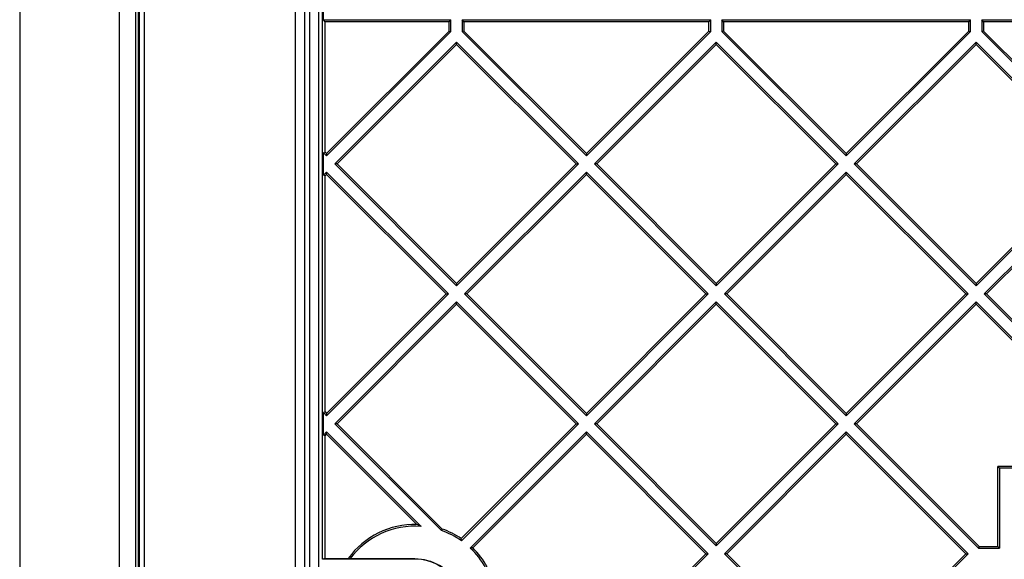
# Model space of a CAD drawing. Units: millimetres. Extents: x -95 to 95, y -66 to 105.
# Drawn here: x -94 to -41, y -16 to 13 of the extents above; entities that cross this region are included whole.
import ezdxf

# ---------------------------------------------------------------- set-up
doc = ezdxf.new("R2010")
doc.units = ezdxf.units.MM
doc.header["$LTSCALE"] = 16.335
doc.layers.get('0').update_dxf_attribs({"linetype": 'CONTINUOUS'})
for name, color, linetype in [('ASSI', 7, 'CONTINUOUS'), ('DRAFT', 7, 'CONTINUOUS'), ('RACCORDO', 7, 'CONTINUOUS')]:
    doc.layers.add(name, color=color, linetype=linetype)

msp = doc.modelspace()

# ---------------------------------------------------------------- linework, layer by layer
at = {"color": 7, "linetype": 'CONTINUOUS'}
for p, q in [((-94.491, 101.931), (-94.491, -36.672)), ((-87.7, -26.332), (-87.7, 64.822)), ((-78, -16.407), (-78, 54.896)), ((-77.958, 12.939), (-77.958, 13.55)), ((-77.864, 12.845), (-77.958, 12.939)), ((-77.958, 12.939), (-71.016, 12.939)), ((-71.111, 12.845), (-71.016, 12.939)), ((-71.016, 12.307), (-71.016, 12.939)), ((-70.405, 12.939), (-70.405, 12.307)), ((-70.311, 12.845), (-70.405, 12.939)), ((-70.405, 12.939), (-56.874, 12.939)), ((-56.969, 12.845), (-56.874, 12.939)), ((-56.874, 12.307), (-56.874, 12.939)), ((-56.263, 12.939), (-56.263, 12.307)), ((-56.169, 12.845), (-56.263, 12.939)), ((-56.263, 12.939), (-42.732, 12.939)), ((-42.826, 12.845), (-42.732, 12.939)), ((-42.732, 12.307), (-42.732, 12.939)), ((-42.121, 12.939), (-42.121, 12.307)), ((-42.026, 12.845), (-42.121, 12.939)), ((-42.121, 12.939), (-28.59, 12.939)), ((-77.864, 5.75), (-77.864, 12.845)), ((-71.111, 12.845), (-77.864, 12.845)), ((-77.782, 5.668), (-71.111, 12.339)), ((-71.111, 12.339), (-71.111, 12.845)), ((-71.111, 12.339), (-71.016, 12.307)), ((-70.311, 12.339), (-70.405, 12.307)), ((-70.311, 12.845), (-70.311, 12.339)), ((-56.969, 12.845), (-70.311, 12.845)), ((-70.311, 12.339), (-63.64, 5.668)), ((-63.64, 5.668), (-56.969, 12.339)), ((-56.969, 12.339), (-56.969, 12.845)), ((-56.969, 12.339), (-56.874, 12.307)), ((-56.169, 12.339), (-56.263, 12.307)), ((-56.169, 12.845), (-56.169, 12.339)), ((-42.826, 12.845), (-56.169, 12.845)), ((-56.169, 12.339), (-49.497, 5.668)), ((-49.497, 5.668), (-42.826, 12.339)), ((-42.826, 12.339), (-42.826, 12.845)), ((-42.826, 12.339), (-42.732, 12.307)), ((-42.026, 12.339), (-42.121, 12.307)), ((-42.026, 12.845), (-42.026, 12.339)), ((-28.684, 12.845), (-42.026, 12.845)), ((-42.026, 12.339), (-35.355, 5.668)), ((-71.016, 12.307), (-77.782, 5.542)), ((-63.64, 5.542), (-70.405, 12.307)), ((-56.874, 12.307), (-63.64, 5.542)), ((-49.497, 5.542), (-56.263, 12.307)), ((-42.732, 12.307), (-49.497, 5.542)), ((-35.355, 5.542), (-42.121, 12.307)), ((-77.343, 5.103), (-70.711, 11.735)), ((-77.216, 5.103), (-70.711, 11.608)), ((-70.711, 11.608), (-70.711, 11.735)), ((-70.711, 11.735), (-64.079, 5.103)), ((-70.711, 11.608), (-64.205, 5.103)), ((-63.201, 5.103), (-56.569, 11.735)), ((-63.074, 5.103), (-56.569, 11.608)), ((-56.569, 11.608), (-56.569, 11.735)), ((-56.569, 11.735), (-49.936, 5.103)), ((-56.569, 11.608), (-50.063, 5.103)), ((-49.059, 5.103), (-42.426, 11.735)), ((-48.932, 5.103), (-42.426, 11.608)), ((-42.426, 11.608), (-42.426, 11.735)), ((-42.426, 11.735), (-35.794, 5.103)), ((-42.426, 11.608), (-35.921, 5.103)), ((-77.864, 5.75), (-77.958, 5.718)), ((-77.958, 4.487), (-77.958, 5.718)), ((-77.782, 5.542), (-77.958, 5.718)), ((-77.864, 5.75), (-77.782, 5.668)), ((-77.782, 5.668), (-77.782, 5.542)), ((-63.64, 5.668), (-63.64, 5.542)), ((-49.497, 5.668), (-49.497, 5.542)), ((-70.711, -1.53), (-77.343, 5.103)), ((-77.216, 5.103), (-77.343, 5.103)), ((-77.216, 5.103), (-70.711, -1.403)), ((-70.711, -1.403), (-64.205, 5.103)), ((-64.079, 5.103), (-70.711, -1.53)), ((-64.205, 5.103), (-64.079, 5.103)), ((-56.569, -1.53), (-63.201, 5.103)), ((-63.074, 5.103), (-63.201, 5.103)), ((-63.074, 5.103), (-56.569, -1.403)), ((-56.569, -1.403), (-50.063, 5.103)), ((-49.936, 5.103), (-56.569, -1.53)), ((-50.063, 5.103), (-49.936, 5.103)), ((-42.426, -1.53), (-49.059, 5.103)), ((-48.932, 5.103), (-49.059, 5.103)), ((-48.932, 5.103), (-42.426, -1.403)), ((-42.426, -1.403), (-35.921, 5.103)), ((-35.794, 5.103), (-42.426, -1.53)), ((-77.958, 4.487), (-77.782, 4.664)), ((-77.864, 4.455), (-77.958, 4.487)), ((-77.864, 4.455), (-77.782, 4.537)), ((-77.864, -8.392), (-77.864, 4.455)), ((-77.782, 4.537), (-77.782, 4.664)), ((-77.782, 4.664), (-71.15, -1.969)), ((-77.782, 4.537), (-71.276, -1.969)), ((-70.272, -1.969), (-63.64, 4.664)), ((-70.145, -1.969), (-63.64, 4.537)), ((-63.64, 4.537), (-63.64, 4.664)), ((-63.64, 4.664), (-57.008, -1.969)), ((-63.64, 4.537), (-57.134, -1.969)), ((-56.13, -1.969), (-49.497, 4.664)), ((-56.003, -1.969), (-49.497, 4.537)), ((-49.497, 4.537), (-49.497, 4.664)), ((-49.497, 4.664), (-42.865, -1.969)), ((-49.497, 4.537), (-42.992, -1.969)), ((-41.987, -1.969), (-35.355, 4.664)), ((-41.861, -1.969), (-35.355, 4.537)), ((-70.711, -1.403), (-70.711, -1.53)), ((-56.569, -1.403), (-56.569, -1.53)), ((-42.426, -1.403), (-42.426, -1.53)), ((-77.782, -8.474), (-71.276, -1.969)), ((-71.15, -1.969), (-77.782, -8.601)), ((-71.276, -1.969), (-71.15, -1.969)), ((-63.64, -8.601), (-70.272, -1.969)), ((-70.145, -1.969), (-70.272, -1.969)), ((-70.145, -1.969), (-63.64, -8.474)), ((-63.64, -8.474), (-57.134, -1.969)), ((-57.008, -1.969), (-63.64, -8.601)), ((-57.134, -1.969), (-57.008, -1.969)), ((-49.497, -8.601), (-56.13, -1.969)), ((-56.003, -1.969), (-56.13, -1.969)), ((-56.003, -1.969), (-49.497, -8.474)), ((-49.497, -8.474), (-42.992, -1.969)), ((-42.865, -1.969), (-49.497, -8.601)), ((-42.992, -1.969), (-42.865, -1.969)), ((-35.355, -8.601), (-41.987, -1.969)), ((-41.861, -1.969), (-41.987, -1.969)), ((-41.861, -1.969), (-35.355, -8.474)), ((-77.343, -9.04), (-70.711, -2.407)), ((-77.216, -9.04), (-70.711, -2.534)), ((-70.711, -2.534), (-70.711, -2.407)), ((-70.711, -2.407), (-64.079, -9.04)), ((-70.711, -2.534), (-64.205, -9.04)), ((-63.201, -9.04), (-56.569, -2.407)), ((-63.074, -9.04), (-56.569, -2.534)), ((-56.569, -2.534), (-56.569, -2.407)), ((-56.569, -2.407), (-49.936, -9.04)), ((-56.569, -2.534), (-50.063, -9.04)), ((-49.059, -9.04), (-42.426, -2.407)), ((-48.932, -9.04), (-42.426, -2.534)), ((-42.426, -2.534), (-42.426, -2.407)), ((-42.426, -2.407), (-35.794, -9.04)), ((-42.426, -2.534), (-35.921, -9.04)), ((-77.864, -8.392), (-77.958, -8.424)), ((-77.958, -9.655), (-77.958, -8.424)), ((-77.782, -8.601), (-77.958, -8.424)), ((-77.864, -8.392), (-77.782, -8.474)), ((-77.782, -8.474), (-77.782, -8.601)), ((-63.64, -8.474), (-63.64, -8.601)), ((-49.497, -8.474), (-49.497, -8.601)), ((-71.534, -14.848), (-77.343, -9.04)), ((-77.216, -9.04), (-77.343, -9.04)), ((-77.216, -9.04), (-71.493, -14.763)), ((-70.451, -15.286), (-64.205, -9.04)), ((-64.079, -9.04), (-70.444, -15.405)), ((-64.205, -9.04), (-64.079, -9.04)), ((-56.569, -15.672), (-63.201, -9.04)), ((-63.074, -9.04), (-63.201, -9.04)), ((-63.074, -9.04), (-56.569, -15.545)), ((-56.569, -15.545), (-50.063, -9.04)), ((-49.936, -9.04), (-56.569, -15.672)), ((-50.063, -9.04), (-49.936, -9.04)), ((-42.293, -15.805), (-49.059, -9.04)), ((-48.932, -9.04), (-49.059, -9.04)), ((-48.932, -9.04), (-42.261, -15.711)), ((-77.958, -9.655), (-77.782, -9.479)), ((-77.864, -9.687), (-77.782, -9.605)), ((-77.782, -9.605), (-77.782, -9.479)), ((-77.782, -9.479), (-72.641, -14.619)), ((-77.782, -9.605), (-72.873, -14.514)), ((-69.96, -15.799), (-63.64, -9.479)), ((-69.829, -15.794), (-63.64, -9.605)), ((-63.64, -9.605), (-63.64, -9.479)), ((-63.64, -9.479), (-57.008, -16.111)), ((-63.64, -9.605), (-57.134, -16.111)), ((-56.13, -16.111), (-49.497, -9.479)), ((-56.003, -16.111), (-49.497, -9.605)), ((-49.497, -9.605), (-49.497, -9.479)), ((-49.497, -9.479), (-42.865, -16.111)), ((-49.497, -9.605), (-42.992, -16.111)), ((-77.864, -9.687), (-77.958, -9.655)), ((-77.864, -16.362), (-77.864, -9.687)), ((-41.25, -15.711), (-41.25, -11.355)), ((-41.25, -11.355), (-41.156, -11.45)), ((-38.237, -11.355), (-41.25, -11.355)), ((-41.156, -11.45), (-41.156, -15.805)), ((-38.204, -11.45), (-41.156, -11.45)), ((-71.493, -14.763), (-71.534, -14.848)), ((-56.569, -15.545), (-56.569, -15.672)), ((-42.261, -15.711), (-42.293, -15.805)), ((-42.293, -15.805), (-41.156, -15.805)), ((-42.261, -15.711), (-41.25, -15.711)), ((-41.25, -15.711), (-41.156, -15.805)), ((-77.864, -16.362), (-78, -16.407)), ((-72.971, -16.407), (-78, -16.407)), ((-77.864, -16.362), (-76.605, -16.362)), ((-76.605, -16.362), (-76.511, -16.393)), ((-72.971, -16.393), (-76.511, -16.393)), ((-62.029, -21.005), (-57.134, -16.111)), ((-57.008, -16.111), (-61.996, -21.1)), ((-57.134, -16.111), (-57.008, -16.111)), ((-51.141, -21.1), (-56.13, -16.111)), ((-56.003, -16.111), (-56.13, -16.111)), ((-56.003, -16.111), (-51.108, -21.005)), ((-47.887, -21.005), (-42.992, -16.111)), ((-42.865, -16.111), (-47.854, -21.1)), ((-42.992, -16.111), (-42.865, -16.111))]:
    msp.add_line(p, q, dxfattribs=at)
at = {"color": 250, "linetype": 'CONTINUOUS'}
for p, q in [((-79.487, 83.745), (-79.487, -45.255)), ((-78.987, 83.745), (-78.987, -32.851)), ((-78.717, 83.745), (-78.717, -45.255)), ((-78.217, 83.745), (-78.217, -45.255)), ((-72.971, -16.393), (-72.971, -16.407))]:
    msp.add_line(p, q, dxfattribs=at)
at = {"color": 7, "linetype": 'CONTINUOUS'}
for centre, radius, start, end in [((-72.971, -19.007), 4.494, 88.7505, 143.942), ((-72.971, -19.007), 4.4, 85.6933, 143.5527), ((-76.85, -23.568), 9.889, 64.807, 66.2864), ((-72.971, -19.007), 4.4, 54.9454, 70.9342), ((-72.971, -19.007), 4.494, 55.8958, 70.7946), ((-85.824, -16.271), 15.404, 3.2223, 3.6677), ((-69.414, -29.228), 13.44, 91.7694, 92.3301), ((-72.971, -19.007), 4.4, 29.0546, 46.8122), ((-72.971, -19.007), 4.494, 29.0546, 45.6315), ((-72.971, -19.007), 2.614, 29.0546, 90), ((-72.971, -19.007), 2.6, 29.0546, 90)]:
    msp.add_arc(centre, radius, start, end, dxfattribs=at)
at = {"layer": 'ASSI', "color": 7, "linetype": 'CONTINUOUS'}
for p, q in [((-94.491, 101.931), (-94.491, -36.672)), ((-88.033, 96.606), (-88.033, -58.425)), ((-87.995, 18.615), (-87.995, -27.019))]:
    msp.add_line(p, q, dxfattribs=at)
at = {"layer": 'ASSI', "color": 250, "linetype": 'CONTINUOUS'}
for p, q in [((-89.073, 96.866), (-89.073, -58.64)), ((-88.182, 96.866), (-88.182, -58.64))]:
    msp.add_line(p, q, dxfattribs=at)
at = {"layer": 'DRAFT', "color": 7, "linetype": 'CONTINUOUS'}
msp.add_line((-88.033, 96.606), (-88.033, -58.425), dxfattribs=at)
at = {"layer": 'RACCORDO', "color": 250, "linetype": 'CONTINUOUS'}
for p, q in [((-89.073, 96.866), (-89.073, -58.64)), ((-88.182, 96.866), (-88.182, -58.64))]:
    msp.add_line(p, q, dxfattribs=at)
at = {"layer": 'RACCORDO', "color": 7, "linetype": 'CONTINUOUS'}
msp.add_line((-87.995, 18.615), (-87.995, -27.019), dxfattribs=at)

doc.saveas('drawing.dxf')
